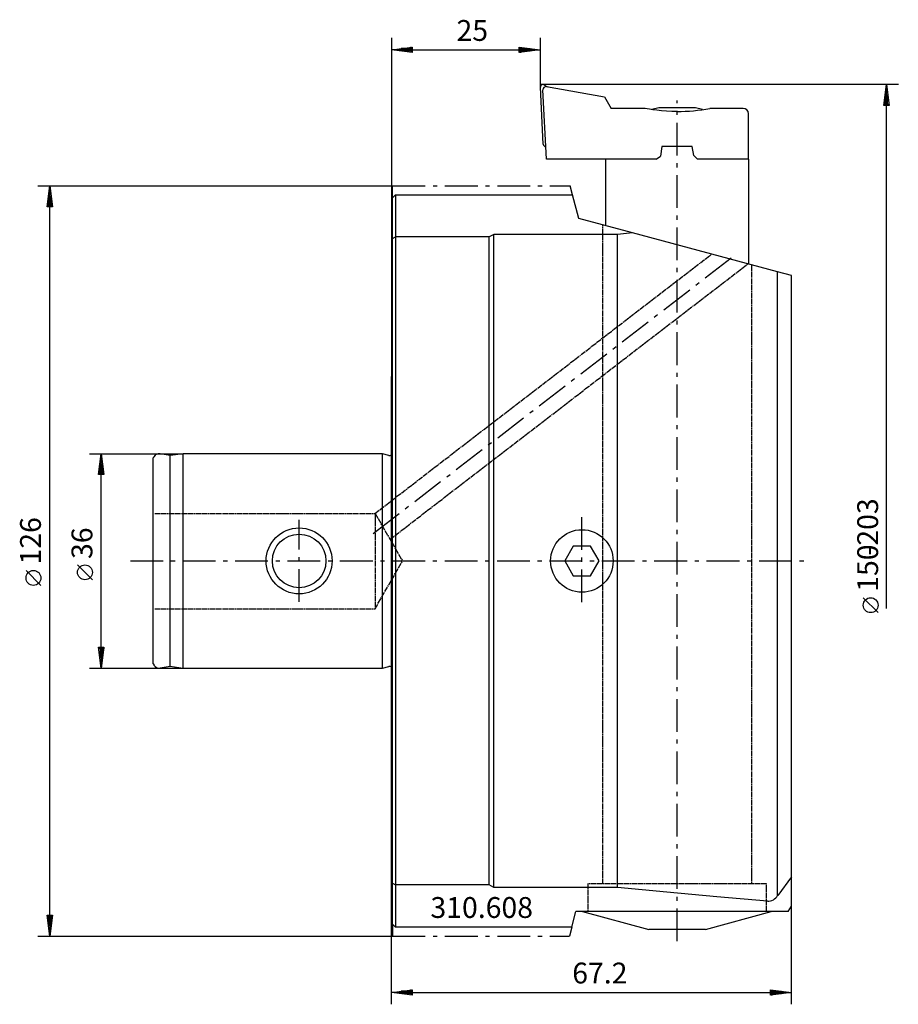
# Model space of a CAD drawing. Extents: x -62 to 85, y -74 to 91.
import ezdxf

# ---------------------------------------------------------------- set-up
doc = ezdxf.new("R2010")
doc.units = 0
doc.linetypes.add('GESTRICHELT', pattern=[2.8, 0.9, 0, 0.9, 0, 0.2, 0, -0.8])
doc.linetypes.add('STRICHPUNKT', pattern=[8.8, 5.5, -1.3, 0.7, -1.3])

msp = doc.modelspace()

# ---------------------------------------------------------------- linework, layer by layer
at = {"layer": 'AUFNAHME', "color": 7, "linetype": 'CONTINUOUS'}
for p, q in [((25.52, 69.98), (25.02, 79.58)), ((25.6, 79.96), (26.25, 79.62)), ((26.04, 79.66), (35.78, 77.94)), ((26.06, 67.5), (25.45, 79.14)), ((35.78, 77.94), (36.9, 76)), ((44.9, 76.11), (43.75, 75.8)), ((48, 76.11), (44.9, 76.11)), ((51.1, 76.11), (48, 76.11)), ((52.25, 75.8), (51.1, 76.11)), ((42.52, 76), (36.93, 76)), ((36.93, 75.99), (36.94, 75.99)), ((42.64, 75.98), (42.51, 76)), ((42.51, 76), (42.52, 76)), ((42.94, 75.93), (42.64, 75.98)), ((43.36, 75.86), (42.94, 75.93)), ((43.93, 75.77), (43.36, 75.86)), ((44.6, 75.69), (43.93, 75.77)), ((45.37, 75.61), (44.6, 75.69)), ((46.2, 75.54), (45.37, 75.61)), ((47.1, 75.5), (46.2, 75.54)), ((48, 75.49), (47.1, 75.5)), ((59.1, 76), (53.49, 76)), ((60, 67.5), (60, 75.11)), ((45.45, 69.61), (45.18, 68)), ((50.55, 69.61), (45.45, 69.61)), ((50.8, 68.11), (50.55, 69.61)), ((44.49, 67.5), (45.18, 68)), ((50.8, 68.11), (51.4, 67.5)), ((44.49, 67.5), (26.06, 67.5)), ((35.95, 67.5), (35.95, 56.31)), ((60.05, 67.5), (51.4, 67.5)), ((60.05, 49.85), (60.05, 67.5)), ((0.7, 61.5), (0.2, 61)), ((0.7, 61.5), (0.7, 54.41)), ((0.7, 61.5), (30.43, 61.5)), ((31.5, 57.5), (30.43, 61.5)), ((0.2, 54.13), (0.2, 61)), ((40.49, 55.09), (31.5, 57.5)), ((17.2, 54.85), (16.45, 54.41)), ((38, 54.85), (17.2, 54.85)), ((17.2, -54.85), (17.2, 54.85)), ((40.49, 55.09), (38, 54.85)), ((38, -54.85), (38, 54.85)), ((64.88, 48.55), (40.49, 55.09)), ((0.2, 54.13), (0.7, 54.41)), ((0.2, -54.13), (0.2, 54.13)), ((16.45, 54.41), (0.7, 54.41)), ((0.7, 54.41), (0.7, -54.41)), ((16.45, -54.41), (16.45, 54.41)), ((64.88, -56.18), (64.88, 48.55)), ((67.2, 47.93), (64.88, 48.55)), ((67.2, -53.03), (67.2, 47.93)), ((0.2, 31), (0, 31)), ((0, -31), (0, 31)), ((30.56, 2.5), (29.11, 0)), ((33.45, 2.5), (30.56, 2.5)), ((34.89, 0), (33.45, 2.5)), ((33.44, -2.5), (34.89, 0)), ((29.11, 0), (30.55, -2.5)), ((30.55, -2.5), (33.44, -2.5)), ((0, -31), (0.2, -31)), ((0.2, -54.13), (0.7, -54.41)), ((0.2, -61), (0.2, -54.13)), ((16.45, -54.41), (0.7, -54.41)), ((0.7, -54.41), (0.7, -61.5)), ((17.2, -54.85), (16.45, -54.41)), ((67.2, -53.03), (64.89, -56.17)), ((67.2, -58), (67.2, -53.03)), ((38, -54.85), (17.2, -54.85)), ((46.27, -55.64), (38, -54.85)), ((54.66, -56.4), (46.27, -55.64)), ((64.89, -56.17), (64.88, -56.18)), ((63.16, -57.13), (54.66, -56.4)), ((30.3, -61.5), (31, -58.9)), ((66.68, -58.9), (31, -58.9)), ((32.09, -58.9), (43.25, -61.89)), ((52.75, -61.89), (63.81, -58.9)), ((66.68, -58.9), (67.2, -58)), ((0.2, -61), (0.7, -61.5)), ((30.3, -61.5), (0.7, -61.5)), ((52.75, -61.89), (43.25, -61.89))]:
    msp.add_line(p, q, dxfattribs=at)
msp.add_circle((32, 0), 5.25, dxfattribs=at)
for centre, radius, start, end in [((25.42, 79.6), 0.4, 63, -177), ((25.95, 79.17), 0.5, 80, -177), ((47.94, 105.59), 30.1, -89.8919, -79.3757), ((59.1, 75.11), 0.9, 0, 90), ((25.92, 70), 0.4, -177, -85.4635), ((63.3, -55.35), 1.79, -94.6569, -27.6925)]:
    msp.add_arc(centre, radius, start, end, dxfattribs=at)
at = {"layer": 'MASS', "color": 4, "linetype": 'CONTINUOUS'}
for p, q in [((0, 87.85), (0, 31)), ((24.98, 87.85), (24.98, 79.6)), ((0, 85.85), (3.5, 86.3)), ((3.4, 86.05), (1.66, 86.05)), ((3.4, 86.25), (3.21, 86.25)), ((3.5, 86.3), (3.5, 85.4)), ((21.48, 85.4), (21.48, 86.3)), ((21.48, 86.3), (24.98, 85.85)), ((21.58, 86.25), (21.77, 86.25)), ((21.58, 86.05), (23.33, 86.05)), ((3.5, 85.4), (0, 85.85)), ((3.4, 85.85), (0.1, 85.85)), ((3.4, 85.65), (1.66, 85.65)), ((3.4, 85.45), (3.21, 85.45)), ((3.5, 85.85), (21.48, 85.85)), ((24.98, 85.85), (21.48, 85.4)), ((21.58, 85.85), (24.88, 85.85)), ((21.58, 85.65), (23.33, 85.65)), ((21.58, 85.45), (21.77, 85.45)), ((85.16, 80), (25.08, 80)), ((82.71, 76.5), (83.16, 80)), ((83.16, 80), (83.61, 76.5)), ((83.16, 76.6), (83.16, 79.9)), ((82.96, 76.6), (82.96, 78.34)), ((83.36, 76.6), (83.36, 78.34)), ((83.61, 76.5), (82.71, 76.5)), ((82.76, 76.6), (82.76, 76.79)), ((83.16, -8), (83.16, 76.5)), ((83.56, 76.6), (83.56, 76.79)), ((-59.38, 63), (0.2, 63)), ((-57.83, 59.5), (-57.38, 63)), ((-57.38, 63), (-56.93, 59.5)), ((-57.38, 59.6), (-57.38, 62.9)), ((-57.58, 59.6), (-57.58, 61.34)), ((-57.18, 59.6), (-57.18, 61.34)), ((-57.78, 59.6), (-57.78, 59.79)), ((-56.98, 59.6), (-56.98, 59.79)), ((-56.93, 59.5), (-57.83, 59.5)), ((-57.38, -59.5), (-57.38, 59.5)), ((-50.73, 18), (-35, 18)), ((-49.18, 14.5), (-48.73, 18)), ((-48.73, 18), (-48.28, 14.5)), ((-48.73, 14.6), (-48.73, 17.9)), ((-48.93, 14.6), (-48.93, 16.34)), ((-48.53, 14.6), (-48.53, 16.34)), ((-48.28, 14.5), (-49.18, 14.5)), ((-49.13, 14.6), (-49.13, 14.79)), ((-48.73, -14.5), (-48.73, 14.5)), ((-48.33, 14.6), (-48.33, 14.79)), ((-58.88, -4.1), (-61.38, -1.6)), ((-50.23, -3.17), (-52.73, -0.67)), ((81.76, -8.68), (79.26, -6.18)), ((-48.73, -18), (-49.18, -14.5)), ((-49.18, -14.5), (-48.28, -14.5)), ((-49.13, -14.6), (-49.13, -14.79)), ((-48.93, -14.6), (-48.93, -16.34)), ((-48.28, -14.5), (-48.73, -18)), ((-48.73, -14.6), (-48.73, -17.9)), ((-48.53, -14.6), (-48.53, -16.34)), ((-48.33, -14.6), (-48.33, -14.79)), ((-50.73, -18), (-35, -18)), ((0, -74.47), (0, -31)), ((-57.38, -63), (-57.83, -59.5)), ((-57.83, -59.5), (-56.93, -59.5)), ((-56.93, -59.5), (-57.38, -63)), ((67.2, -74.47), (67.2, -58)), ((-57.78, -59.6), (-57.78, -59.79)), ((-57.58, -59.6), (-57.58, -61.34)), ((-57.38, -59.6), (-57.38, -62.9)), ((-57.18, -59.6), (-57.18, -61.34)), ((-56.98, -59.6), (-56.98, -59.79)), ((-59.38, -63), (0.2, -63)), ((0, -72.47), (3.5, -72.02)), ((3.5, -72.92), (0, -72.47)), ((3.4, -72.47), (0.1, -72.47)), ((3.4, -72.27), (1.66, -72.27)), ((3.4, -72.67), (1.66, -72.67)), ((3.4, -72.07), (3.21, -72.07)), ((3.5, -72.02), (3.5, -72.92)), ((3.5, -72.47), (63.7, -72.47)), ((63.7, -72.92), (63.7, -72.02)), ((63.7, -72.02), (67.2, -72.47)), ((67.2, -72.47), (63.7, -72.92)), ((63.8, -72.07), (63.99, -72.07)), ((63.8, -72.27), (65.54, -72.27)), ((63.8, -72.47), (67.1, -72.47)), ((63.8, -72.67), (65.54, -72.67)), ((3.4, -72.87), (3.21, -72.87)), ((63.8, -72.87), (63.99, -72.87))]:
    msp.add_line(p, q, dxfattribs=at)
for centre in [(-60.13, -2.85), (-51.48, -1.92), (80.51, -7.43)]:
    msp.add_circle(centre, 1.25, dxfattribs=at)
at = {"layer": 'UNSICHT', "color": 1, "linetype": 'STRICHPUNKT'}
for p, q in [((0.2, 63), (30.03, 63)), ((0.2, 61), (0.2, 63)), ((30.43, 61.5), (30.03, 63)), ((0.2, -61), (0.2, -63)), ((30.3, -61.5), (29.9, -63)), ((0.2, -63), (29.9, -63))]:
    msp.add_line(p, q, dxfattribs=at)
at = {"layer": 'UNSICHT', "color": 1, "linetype": 'GESTRICHELT'}
for p, q in [((35.5, -54.25), (35.5, 56.32)), ((-2.76, 7.99), (53.79, 51.53)), ((-0.23, 3.63), (59.87, 49.9)), ((60.5, 49.62), (60.5, -54.25)), ((-39.75, 7.99), (-2.75, 7.99)), ((-2.75, 7.99), (1.87, 0)), ((-2.75, 7.99), (-2.75, -8.02)), ((-2.75, -8.02), (1.87, 0)), ((-39.75, -8.02), (-2.75, -8.02)), ((63, -54.25), (33, -54.25)), ((33, -54.25), (33, -58.9)), ((63, -58.9), (63, -54.25))]:
    msp.add_line(p, q, dxfattribs=at)
at = {"layer": 'ZAPFEN', "color": 4, "linetype": 'STRICHPUNKT'}
for p, q in [((48, -63.89), (48, 77.36)), ((-3.06, 4.6), (57.92, 51.54)), ((-15.5, -6.86), (-15.5, 6.93)), ((32, -6.93), (32, 8.11)), ((-43.84, 0), (69.48, 0))]:
    msp.add_line(p, q, dxfattribs=at)
at = {"layer": 'ZAPFEN', "color": 4, "linetype": 'CONTINUOUS'}
for p, q in [((-39.88, 17.5), (-40, 17.3)), ((-40, -17.3), (-40, 17.3)), ((-37.19, 17.69), (-38.84, 17.98)), ((-35, 18), (-37.19, 17.69)), ((-37.19, -17.69), (-37.19, 17.69)), ((-1.49, 18), (-35, 18)), ((-35, 0), (-35, 18)), ((-0.43, 17.72), (-1.49, 18)), ((-1.49, -18), (-1.49, 18)), ((-35, -18), (-35, 0)), ((-40, -17.3), (-39.88, -17.5)), ((-38.84, -17.98), (-37.19, -17.69)), ((-37.19, -17.69), (-35, -18)), ((-35, -18), (-1.49, -18)), ((-1.49, -18), (-0.43, -17.72))]:
    msp.add_line(p, q, dxfattribs=at)
for radius in [5.54, 4.5]:
    msp.add_circle((-15.5, 0), radius, dxfattribs=at)
for centre, radius, start, end in [((-39.02, 17), 1, 80, 150), ((-0.3, 18.2), 0.5, -105, -53.1301), ((-39.02, -17), 1, -150, -80), ((-0.3, -18.2), 0.5, 53.1301, 105)]:
    msp.add_arc(centre, radius, start, end, dxfattribs=at)

# ---------------------------------------------------------------- texts
at = {"layer": 'MASS', "color": 4, "linetype": 'CONTINUOUS'}
for s, rotation, p in [('25', 0, (10.94, 87.35)), ('-203', 90, (81.76, 0.91)), ('126', 90, (-58.88, -0.6)), ('36', 90, (-50.23, 0.33)), ('150', 90, (81.76, -5.18)), ('67.2', 0, (30.38, -70.97))]:
    msp.add_text(s, height=3.5, rotation=rotation, dxfattribs=at).set_placement(p)
at = {"layer": 'TEXT', "color": 4, "linetype": 'GESTRICHELT'}
msp.add_text('310.608', height=3.5, dxfattribs=at).set_placement((6.56, -59.96))

doc.saveas('drawing.dxf')
